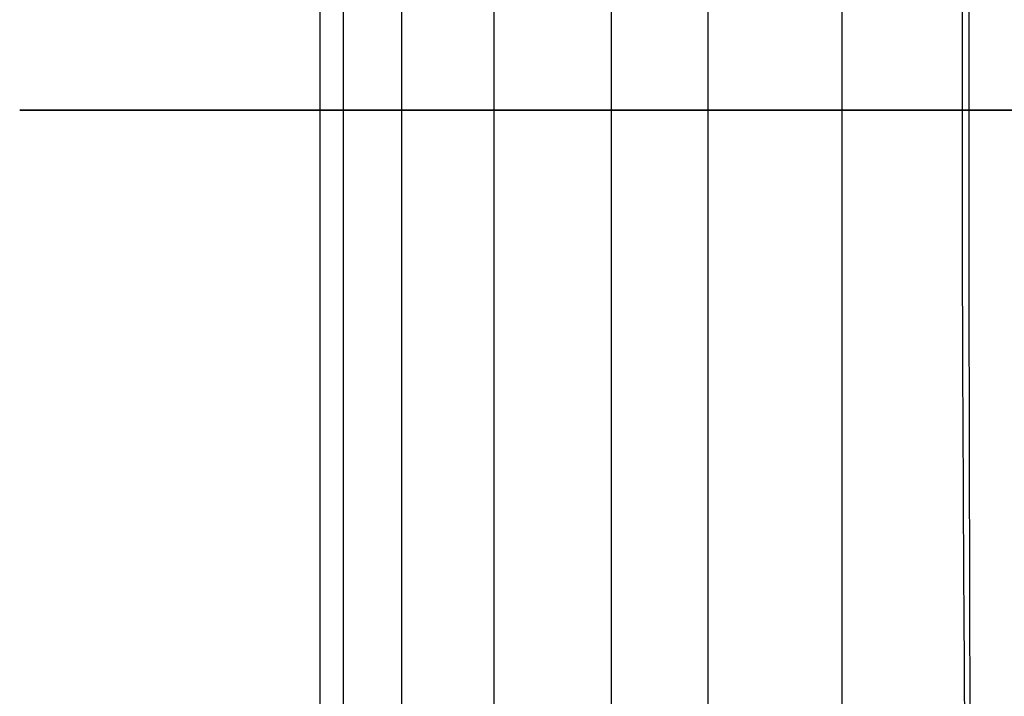
# Model space of a CAD drawing. Extents: x -250 to 224, y -324 to 124.
# Drawn here: x -250 to -165, y -50 to 8 of the extents above; entities that cross this region are included whole.
import ezdxf
from ezdxf.lldxf.tags import DXFTag

# ---------------------------------------------------------------- set-up
doc = ezdxf.new("R2010")
doc.units = 0
doc.layers.get('0').update_dxf_attribs({"linetype": 'CONTINUOUS'})
for name, color, linetype in [('DETAIL$11', 7, 'CONTINUOUS'), ('DETAIL$16', 7, 'CONTINUOUS'), ('SX$12', 7, 'CONTINUOUS'), ('SX$7', 7, 'CONTINUOUS'), ('TOP$14', 7, 'CONTINUOUS'), ('TOP$6', 7, 'CONTINUOUS')]:
    doc.layers.add(name, color=color, linetype=linetype)
tags = doc.linetypes.add('DASHED', pattern=[25.72, 12.86, -12.86]).pattern_tags.tags
tags[6:7] = [DXFTag(74, 4), DXFTag(75, 0), DXFTag(340, '0'), DXFTag(46, 0.0), DXFTag(50, 0.0), DXFTag(44, 0.0), DXFTag(45, 0.0)]
tags[4:5] = [DXFTag(74, 4), DXFTag(75, 0), DXFTag(340, '0'), DXFTag(46, 0.0), DXFTag(50, 0.0), DXFTag(44, 0.0), DXFTag(45, 0.0)]
tags = doc.linetypes.add('PHANTOM', pattern=[50.5, 18, -6.5, 6.5, -6.5, 6.5, -6.5]).pattern_tags.tags
tags[14:15] = [DXFTag(74, 4), DXFTag(75, 0), DXFTag(340, '0'), DXFTag(46, 0.0), DXFTag(50, 0.0), DXFTag(44, 0.0), DXFTag(45, 0.0)]
tags[12:13] = [DXFTag(74, 4), DXFTag(75, 0), DXFTag(340, '0'), DXFTag(46, 0.0), DXFTag(50, 0.0), DXFTag(44, 0.0), DXFTag(45, 0.0)]
tags[10:11] = [DXFTag(74, 4), DXFTag(75, 0), DXFTag(340, '0'), DXFTag(46, 0.0), DXFTag(50, 0.0), DXFTag(44, 0.0), DXFTag(45, 0.0)]
tags[8:9] = [DXFTag(74, 4), DXFTag(75, 0), DXFTag(340, '0'), DXFTag(46, 0.0), DXFTag(50, 0.0), DXFTag(44, 0.0), DXFTag(45, 0.0)]
tags[6:7] = [DXFTag(74, 4), DXFTag(75, 0), DXFTag(340, '0'), DXFTag(46, 0.0), DXFTag(50, 0.0), DXFTag(44, 0.0), DXFTag(45, 0.0)]
tags[4:5] = [DXFTag(74, 4), DXFTag(75, 0), DXFTag(340, '0'), DXFTag(46, 0.0), DXFTag(50, 0.0), DXFTag(44, 0.0), DXFTag(45, 0.0)]

# ---------------------------------------------------------------- blocks, each defined once
blk = doc.blocks.new('HATCH3')
at = {"color": 155, "linetype": 'CONTINUOUS'}
for p, q in [((-224, 0, 206.351675), (-221.851675, 0, 208.5)), ((-224, 0, 203.523248), (-219.023248, 0, 208.5)), ((-224, 0, 200.69482), (-216.19482, 0, 208.5)), ((-223.921438, 0, 197.944955), (-213.366393, 0, 208.5)), ((-222.479609, 0, 196.558358), (-210.537966, 0, 208.5)), ((-219.709539, 0, 196.5), (-207.709539, 0, 208.5)), ((-216.882104, 0, 196.499008), (-204.881112, 0, 208.5)), ((-214.466986, 0, 196.085699), (-202.052685, 0, 208.5)), ((-212.568905, 0, 195.155353), (-199.224258, 0, 208.5)), ((-211.053391, 0, 193.84244), (-198.752323, 0, 206.143508)), ((-209.898824, 0, 192.168579), (-198.483317, 0, 203.584087)), ((-209.164539, 0, 190.074437), (-198.214311, 0, 201.024666)), ((-208.863822, 0, 187.546728), (-197.945305, 0, 198.465245)), ((-208.594816, 0, 184.987306), (-197.676299, 0, 195.905823)), ((-208.32581, 0, 182.427885), (-197.407293, 0, 193.346402)), ((-208.056804, 0, 179.868464), (-197.138287, 0, 190.786981)), ((-207.787798, 0, 177.309043), (-196.869281, 0, 188.22756)), ((-207.518792, 0, 174.749622), (-196.600275, 0, 185.668139)), ((-207.249786, 0, 172.190201), (-196.331269, 0, 183.108718)), ((-206.049872, 0, 170.561687), (-196.062263, 0, 180.549297)), ((-202.551722, 0, 171.23141), (-195.793257, 0, 177.989876)), ((-198.516395, 0, 172.438311), (-195.524251, 0, 175.430454))]:
    blk.add_line(p, q, dxfattribs=at)
blk = doc.blocks.new('HATCH7')
at = {"color": 155, "linetype": 'CONTINUOUS'}
for p, q in [((-224, 0, 206.351675), (-221.851675, 0, 208.5)), ((-224, 0, 203.523248), (-219.023248, 0, 208.5)), ((-224, 0, 200.69482), (-216.19482, 0, 208.5)), ((-223.921438, 0, 197.944955), (-213.366393, 0, 208.5)), ((-222.479609, 0, 196.558358), (-210.537966, 0, 208.5)), ((-219.709539, 0, 196.5), (-207.709539, 0, 208.5)), ((-216.882104, 0, 196.499008), (-204.881112, 0, 208.5)), ((-214.466986, 0, 196.085699), (-202.052685, 0, 208.5)), ((-212.568905, 0, 195.155353), (-199.224258, 0, 208.5)), ((-211.053391, 0, 193.84244), (-198.752323, 0, 206.143508)), ((-209.898824, 0, 192.168579), (-198.483317, 0, 203.584087)), ((-209.164539, 0, 190.074437), (-198.214311, 0, 201.024666)), ((-208.863822, 0, 187.546728), (-197.945305, 0, 198.465245)), ((-208.594816, 0, 184.987306), (-197.676299, 0, 195.905823)), ((-208.32581, 0, 182.427885), (-197.407293, 0, 193.346402)), ((-208.056804, 0, 179.868464), (-197.138287, 0, 190.786981)), ((-207.787798, 0, 177.309043), (-196.869281, 0, 188.22756)), ((-207.518792, 0, 174.749622), (-196.600275, 0, 185.668139)), ((-207.249786, 0, 172.190201), (-196.331269, 0, 183.108718)), ((-206.049872, 0, 170.561687), (-196.062263, 0, 180.549297)), ((-202.551722, 0, 171.23141), (-195.793257, 0, 177.989876)), ((-198.516395, 0, 172.438311), (-195.524251, 0, 175.430454))]:
    blk.add_line(p, q, dxfattribs=at)

msp = doc.modelspace()

# ---------------------------------------------------------------- hatches: boundary and pattern name
at = {"layer": 'SX$12', "linetype": 'CONTINUOUS', "extrusion": (0, -1, 0)}
h = msp.add_hatch(dxfattribs=at)
h.set_pattern_fill('ANSI31', color=155, style=0)
edge = h.paths.add_edge_path(flags=0)
edge.add_line((112, -10.119), (112, 5.904))
edge.add_spline(control_points=[(168.321, -6.618), (149.547, -7.777), (130.777, -9.016), (112, -10.119)], knot_values=[0, 0, 0, 0, 1, 1, 1, 1], degree=3, periodic=0)
edge.add_spline(control_points=[(190.71, 14.828), (190.414, 12.009), (189.631, 9.299), (187.77, 5.504), (187.034, 4.289), (185.383, 2.033), (184.461, 0.98), (181.404, -1.949), (179.06, -3.514), (173.878, -5.783), (171.15, -6.443), (168.321, -6.618)], knot_values=[0, 0, 0, 0, 0.25, 0.25, 0.375, 0.375, 0.5, 0.5, 0.75, 0.75, 1, 1, 1, 1], degree=3, periodic=0)
edge.add_line((209.052, 189.336), (190.71, 14.828))
edge.add_arc((217.008, 188.5), 8, 136.18694, 174)
edge.add_arc((212.318, 193), 1.5, 90, 136.18694)
edge.add_line((222, 194.5), (212.318, 194.5))
edge.add_arc((222, 196.5), 2, 270, 360, ccw=False)
edge.add_line((224, 208.5), (224, 196.5))
edge.add_line((199, 208.5), (224, 208.5))
edge.add_line((179.199, 20.108), (199, 208.5))
edge.add_spline(control_points=[(168.003, 9.385), (169.418, 9.472), (170.782, 9.803), (173.373, 10.937), (174.545, 11.719), (177.603, 14.648), (178.903, 17.289), (179.199, 20.108)], knot_values=[0, 0, 0, 0, 0.25, 0.25, 0.5, 0.5, 1, 1, 1, 1], degree=3, periodic=0)
edge.add_spline(control_points=[(112, 5.904), (130.671, 7.003), (149.335, 8.235), (168.003, 9.385)], knot_values=[0, 0, 0, 0, 1, 1, 1, 1], degree=3, periodic=0)
edge = h.paths.add_edge_path(flags=0)
edge.add_line((-224, 198.5), (-224, 208.5))
edge.add_arc((-222, 198.5), 2, 180, 270, ccw=False)
edge.add_line((-217.008, 196.5), (-222, 196.5))
edge.add_arc((-217.008, 188.5), 8, 6, 90)
edge.add_line((-190.685, 14.591), (-209.052, 189.336))
edge.add_spline(control_points=[(-168.808, -6.818), (-171.593, -6.586), (-174.249, -5.89), (-179.31, -3.58), (-181.602, -2.01), (-185.586, 1.885), (-187.205, 4.133), (-189.635, 9.156), (-190.393, 11.812), (-190.685, 14.591)], knot_values=[0, 0, 0, 0, 0.25, 0.25, 0.5, 0.5, 0.75, 0.75, 1, 1, 1, 1], degree=3, periodic=0)
edge.add_spline(control_points=[(-76.821, -14.475), (-107.483, -11.925), (-138.146, -9.371), (-168.808, -6.818)], knot_values=[0, 0, 0, 0, 1, 1, 1, 1], degree=3, periodic=0)
edge.add_spline(control_points=[(-70, -18), (-70.853, -16.987), (-71.89, -16.161), (-74.224, -14.955), (-75.501, -14.585), (-76.821, -14.475)], knot_values=[0, 0, 0, 0, 0.5, 0.5, 1, 1, 1, 1], degree=3, periodic=0)
edge.add_line((-49, -18), (-70, -18))
edge.add_arc((-49, -15), 3, -90, 0, ccw=False)
edge.add_line((-46, -6.171), (-46, -15))
edge.add_arc((-47.5, -6.171), 1.5, 0, 75.96376, ccw=False)
edge.add_line((-56.864, -2.284), (-47.136, -4.716))
edge.add_arc((-56.5, -0.829), 1.5, 190.6263, 255.96376)
edge.add_spline(control_points=[(-59.324, 0.113), (-59.18, 0.101), (-59.036, 0.067), (-58.745, -0.047), (-58.597, -0.136), (-58.343, -0.355), (-58.233, -0.488), (-58.065, -0.778), (-58.005, -0.94), (-57.974, -1.105)], knot_values=[0, 0, 0, 0, 0.222339, 0.222339, 0.481559, 0.481559, 0.740779, 0.740779, 1, 1, 1, 1], degree=3, periodic=0)
edge.add_spline(control_points=[(-168.237, 9.176), (-131.933, 6.153), (-95.628, 3.138), (-59.324, 0.113)], knot_values=[0, 0, 0, 0, 1, 1, 1, 1], degree=3, periodic=0)
edge.add_spline(control_points=[(-179.175, 19.88), (-179.029, 18.491), (-178.65, 17.163), (-177.435, 14.651), (-176.626, 13.528), (-174.633, 11.58), (-173.488, 10.795), (-170.957, 9.64), (-169.629, 9.292), (-168.237, 9.176)], knot_values=[0, 0, 0, 0, 0.25, 0.25, 0.5, 0.5, 0.75, 0.75, 1, 1, 1, 1], degree=3, periodic=0)
edge.add_line((-199, 208.5), (-179.175, 19.88))
edge.add_line((-224, 208.5), (-199, 208.5))
edge = h.paths.add_edge_path(flags=0)
edge.add_line((46, -15), (46, -6.171))
edge.add_arc((49, -15), 3, 180, 270, ccw=False)
edge.add_line((70, -18), (49, -18))
edge.add_spline(control_points=[(76.821, -14.475), (75.501, -14.585), (74.228, -14.953), (71.893, -16.159), (70.853, -16.987), (70, -18)], knot_values=[0, 0, 0, 0, 0.5, 0.5, 1, 1, 1, 1], degree=3, periodic=0)
edge.add_spline(control_points=[(112, -11.546), (100.273, -12.52), (88.547, -13.5), (76.821, -14.475)], knot_values=[0, 0, 0, 0, 1, 1, 1, 1], degree=3, periodic=0)
edge.add_line((112, 4.499), (112, -11.546))
edge.add_spline(control_points=[(59.324, 0.113), (76.883, 1.576), (94.441, 3.038), (112, 4.499)], knot_values=[0, 0, 0, 0, 1, 1, 1, 1], degree=3, periodic=0)
edge.add_spline(control_points=[(57.974, -1.105), (58.001, -0.963), (58.049, -0.824), (58.192, -0.546), (58.296, -0.408), (58.539, -0.177), (58.683, -0.081), (58.989, 0.056), (59.157, 0.099), (59.324, 0.113)], knot_values=[0, 0, 0, 0, 0.22234, 0.22234, 0.48156, 0.48156, 0.74078, 0.74078, 1, 1, 1, 1], degree=3, periodic=0)
edge.add_arc((56.5, -0.829), 1.5, 284.03624, 349.3737)
edge.add_line((47.136, -4.716), (56.864, -2.284))
edge.add_arc((47.5, -6.171), 1.5, 104.03624, 180, ccw=False)
at = {"layer": 'SX$7', "linetype": 'CONTINUOUS', "extrusion": (0, -1, 0)}
h = msp.add_hatch(dxfattribs=at)
h.set_pattern_fill('ANSI31', color=155, style=0)
edge = h.paths.add_edge_path(flags=0)
edge.add_line((-224, 198.5), (-224, 208.5))
edge.add_arc((-222, 198.5), 2, 180, 270, ccw=False)
edge.add_line((-217.008, 196.5), (-222, 196.5))
edge.add_arc((-217.008, 188.5), 8, 6, 90)
edge.add_line((-190.685, 14.591), (-209.052, 189.336))
edge.add_spline(control_points=[(-168.808, -6.818), (-171.593, -6.586), (-174.249, -5.89), (-179.31, -3.58), (-181.602, -2.01), (-185.586, 1.885), (-187.205, 4.133), (-189.635, 9.156), (-190.393, 11.812), (-190.685, 14.591)], knot_values=[0, 0, 0, 0, 0.25, 0.25, 0.5, 0.5, 0.75, 0.75, 1, 1, 1, 1], degree=3, periodic=0)
edge.add_spline(control_points=[(-76.821, -14.475), (-107.483, -11.925), (-138.146, -9.371), (-168.808, -6.818)], knot_values=[0, 0, 0, 0, 1, 1, 1, 1], degree=3, periodic=0)
edge.add_spline(control_points=[(-70, -18), (-70.853, -16.987), (-71.89, -16.161), (-74.224, -14.955), (-75.501, -14.585), (-76.821, -14.475)], knot_values=[0, 0, 0, 0, 0.5, 0.5, 1, 1, 1, 1], degree=3, periodic=0)
edge.add_line((-49, -18), (-70, -18))
edge.add_arc((-49, -15), 3, -90, 0, ccw=False)
edge.add_line((-46, -6.171), (-46, -15))
edge.add_arc((-47.5, -6.171), 1.5, 0, 75.96376, ccw=False)
edge.add_line((-56.864, -2.284), (-47.136, -4.716))
edge.add_arc((-56.5, -0.829), 1.5, 190.6263, 255.96376)
edge.add_spline(control_points=[(-59.324, 0.113), (-59.18, 0.101), (-59.036, 0.067), (-58.745, -0.047), (-58.597, -0.136), (-58.343, -0.355), (-58.233, -0.488), (-58.065, -0.778), (-58.005, -0.94), (-57.974, -1.105)], knot_values=[0, 0, 0, 0, 0.222339, 0.222339, 0.481559, 0.481559, 0.740779, 0.740779, 1, 1, 1, 1], degree=3, periodic=0)
edge.add_spline(control_points=[(-168.237, 9.176), (-131.933, 6.153), (-95.628, 3.138), (-59.324, 0.113)], knot_values=[0, 0, 0, 0, 1, 1, 1, 1], degree=3, periodic=0)
edge.add_spline(control_points=[(-179.175, 19.88), (-179.029, 18.491), (-178.65, 17.163), (-177.435, 14.651), (-176.626, 13.528), (-174.633, 11.58), (-173.488, 10.795), (-170.957, 9.64), (-169.629, 9.292), (-168.237, 9.176)], knot_values=[0, 0, 0, 0, 0.25, 0.25, 0.5, 0.5, 0.75, 0.75, 1, 1, 1, 1], degree=3, periodic=0)
edge.add_line((-199, 208.5), (-179.175, 19.88))
edge.add_line((-224, 208.5), (-199, 208.5))
edge = h.paths.add_edge_path(flags=0)
edge.add_line((46, -15), (46, -6.171))
edge.add_arc((49, -15), 3, 180, 270, ccw=False)
edge.add_line((70, -18), (49, -18))
edge.add_spline(control_points=[(76.821, -14.475), (75.501, -14.585), (74.228, -14.953), (71.893, -16.159), (70.853, -16.987), (70, -18)], knot_values=[0, 0, 0, 0, 0.5, 0.5, 1, 1, 1, 1], degree=3, periodic=0)
edge.add_spline(control_points=[(168.808, -6.818), (138.146, -9.371), (107.483, -11.925), (76.821, -14.475)], knot_values=[0, 0, 0, 0, 1, 1, 1, 1], degree=3, periodic=0)
edge.add_spline(control_points=[(190.685, 14.591), (190.393, 11.812), (189.64, 9.171), (187.221, 4.161), (185.602, 1.904), (181.621, -1.995), (179.339, -3.564), (174.265, -5.886), (171.593, -6.586), (168.808, -6.818)], knot_values=[0, 0, 0, 0, 0.25, 0.25, 0.5, 0.5, 0.75, 0.75, 1, 1, 1, 1], degree=3, periodic=0)
edge.add_line((209.052, 189.336), (190.685, 14.591))
edge.add_arc((217.008, 188.5), 8, 90, 174)
edge.add_line((222, 196.5), (217.008, 196.5))
edge.add_arc((222, 198.5), 2, 270, 360, ccw=False)
edge.add_line((224, 208.5), (224, 198.5))
edge.add_line((199, 208.5), (224, 208.5))
edge.add_line((179.175, 19.88), (199, 208.5))
edge.add_spline(control_points=[(168.237, 9.176), (169.629, 9.292), (170.965, 9.642), (173.502, 10.803), (174.643, 11.587), (176.634, 13.537), (177.443, 14.666), (178.652, 17.171), (179.029, 18.491), (179.175, 19.88)], knot_values=[0, 0, 0, 0, 0.25, 0.25, 0.5, 0.5, 0.75, 0.75, 1, 1, 1, 1], degree=3, periodic=0)
edge.add_spline(control_points=[(59.324, 0.113), (95.628, 3.138), (131.933, 6.153), (168.237, 9.176)], knot_values=[0, 0, 0, 0, 1, 1, 1, 1], degree=3, periodic=0)
edge.add_spline(control_points=[(57.974, -1.105), (58.001, -0.963), (58.049, -0.824), (58.192, -0.546), (58.296, -0.408), (58.539, -0.177), (58.683, -0.081), (58.989, 0.056), (59.157, 0.099), (59.324, 0.113)], knot_values=[0, 0, 0, 0, 0.22234, 0.22234, 0.48156, 0.48156, 0.74078, 0.74078, 1, 1, 1, 1], degree=3, periodic=0)
edge.add_arc((56.5, -0.829), 1.5, 284.03624, 349.3737)
edge.add_line((47.136, -4.716), (56.864, -2.284))
edge.add_arc((47.5, -6.171), 1.5, 104.03624, 180, ccw=False)

# ---------------------------------------------------------------- linework, layer by layer
at = {"layer": 'DETAIL$11', "color": 155, "linetype": 'CONTINUOUS'}
for p, q in [((-224, 0, 198.5), (-224, 0, 208.5)), ((-199, 0, 208.5), (-224, 0, 208.5)), ((-217.008, 0, 196.5), (-222, 0, 196.5)), ((-207.065, 0, 170.43), (-209.052, 0, 189.336)), ((-195.347, 0, 173.742), (-199, 0, 208.5)), ((-199, 0, 208.5), (-187.066, 0, 208.5)), ((-173.172, 0, 208.5), (-187.066, 0, 208.5)), ((-184.235, 0, 181.563), (-187.066, 0, 208.5))]:
    msp.add_line(p, q, dxfattribs=at)
at = {"layer": 'DETAIL$11', "color": 155, "linetype": 'DASHED'}
for p, q in [((-187, 0, 198.5), (-224, 0, 198.5)), ((-185.183, 0, 196.5), (-217.008, 0, 196.5)), ((-187, 0, 198.5), (-187, 0, 208.5)), ((-174.5, 0, 198.5), (-187, 0, 198.5)), ((-187, 0, 196.5), (-187, 0, 198.5)), ((-185.183, 0, 196.5), (-185.183, 0, 189.336)), ((-175.099, 0, 196.5), (-185.183, 0, 196.5)), ((-185.183, 0, 189.336), (-178.307, 0, 189.336)), ((-184.354, 0, 181.443), (-185.183, 0, 189.336))]:
    msp.add_line(p, q, dxfattribs=at)
at = {"layer": 'DETAIL$11', "color": 35, "linetype": 'CONTINUOUS', "extrusion": (0, -1, 0)}
msp.add_circle((-211.5, 208.5), 38.328, dxfattribs=at)
at = {"layer": 'DETAIL$11', "color": 155, "linetype": 'CONTINUOUS', "extrusion": (0, -1, 0)}
for centre, radius, start, end in [((-222, 198.5), 2, 180, 270), ((-217.008, 188.5), 8, 6, 90)]:
    msp.add_arc(centre, radius, start, end, dxfattribs=at)
at = {"layer": 'DETAIL$11', "color": 155, "linetype": 'DASHED', "extrusion": (0, -1, 0)}
msp.add_ellipse((-184.832, 0, 188.5), major_axis=(-24.22, 0, 0.84), ratio=0.033986, start_param=4.728084, end_param=6.287954, dxfattribs=at)
at = {"layer": 'DETAIL$16', "color": 155, "linetype": 'CONTINUOUS'}
for p, q in [((-224, 0, 198.5), (-224, 0, 208.5)), ((-199, 0, 208.5), (-224, 0, 208.5)), ((-217.008, 0, 196.5), (-222, 0, 196.5)), ((-207.065, 0, 170.43), (-209.052, 0, 189.336)), ((-195.347, 0, 173.742), (-199, 0, 208.5)), ((-199, 0, 208.5), (-187.066, 0, 208.5)), ((-173.172, 0, 208.5), (-187.066, 0, 208.5)), ((-184.235, 0, 181.563), (-187.066, 0, 208.5))]:
    msp.add_line(p, q, dxfattribs=at)
at = {"layer": 'DETAIL$16', "color": 155, "linetype": 'DASHED'}
for p, q in [((-187, 0, 198.5), (-224, 0, 198.5)), ((-185.183, 0, 196.5), (-217.008, 0, 196.5)), ((-187, 0, 198.5), (-187, 0, 208.5)), ((-174.5, 0, 198.5), (-187, 0, 198.5)), ((-187, 0, 196.5), (-187, 0, 198.5)), ((-185.183, 0, 196.5), (-185.183, 0, 189.336)), ((-175.099, 0, 196.5), (-185.183, 0, 196.5)), ((-185.183, 0, 189.336), (-178.307, 0, 189.336)), ((-184.354, 0, 181.443), (-185.183, 0, 189.336))]:
    msp.add_line(p, q, dxfattribs=at)
at = {"layer": 'DETAIL$16', "color": 35, "linetype": 'PHANTOM', "extrusion": (0, -1, 0)}
msp.add_circle((-211.5, 208.5), 38.328, dxfattribs=at)
at = {"layer": 'DETAIL$16', "color": 155, "linetype": 'CONTINUOUS', "extrusion": (0, -1, 0)}
for centre, radius, start, end in [((-222, 198.5), 2, 180, 270), ((-217.008, 188.5), 8, 6, 90)]:
    msp.add_arc(centre, radius, start, end, dxfattribs=at)
at = {"layer": 'DETAIL$16', "color": 155, "linetype": 'DASHED', "extrusion": (0, -1, 0)}
msp.add_ellipse((-184.832, 0, 188.5), major_axis=(-24.22, 0, 0.84), ratio=0.033986, start_param=4.728084, end_param=6.287954, dxfattribs=at)
at = {"layer": 'SX$12', "color": 155, "linetype": 'CONTINUOUS'}
for p, q in [((-199, 0, 208.5), (-224, 0, 208.5)), ((-224, 0, 198.5), (-224, 0, 208.5)), ((-217.008, 0, 196.5), (-222, 0, 196.5)), ((-190.685, 0, 14.591), (-209.052, 0, 189.336)), ((-179.175, 0, 19.88), (-199, 0, 208.5)), ((-199, 0, 208.5), (-187.066, 0, 208.5)), ((187.066, 0, 208.5), (-187.066, 0, 208.5)), ((-167.275, 0, 20.206), (-187.066, 0, 208.5))]:
    msp.add_line(p, q, dxfattribs=at)
at = {"layer": 'SX$12', "color": 155, "linetype": 'DASHED'}
for p, q in [((-187, 0, 198.5), (-224, 0, 198.5)), ((-185.183, 0, 196.5), (-217.008, 0, 196.5)), ((-187, 0, 198.5), (-187, 0, 208.5)), ((-63.14, 0, 198.5), (-187, 0, 198.5)), ((-187, 0, 196.5), (-187, 0, 198.5)), ((-185.183, 0, 196.5), (-185.183, 0, 189.336)), ((-63.14, 0, 196.5), (-185.183, 0, 196.5)), ((-185.183, 0, 189.336), (-56.983, 0, 189.336)), ((-166.852, 0, 14.927), (-185.183, 0, 189.336))]:
    msp.add_line(p, q, dxfattribs=at)
at = {"layer": 'SX$12', "color": 172, "linetype": 'CONTINUOUS'}
for p, q in [((-224, 0, 198.5), (-224, 0, 208.5)), ((-224, 0, 208.5), (-199, 0, 208.5)), ((-217.008, 0, 196.5), (-222, 0, 196.5)), ((-190.685, 0, 14.591), (-209.052, 0, 189.336)), ((-199, 0, 208.5), (-179.175, 0, 19.88))]:
    msp.add_line(p, q, dxfattribs=at)
at = {"layer": 'SX$12', "color": 155, "linetype": 'CONTINUOUS', "extrusion": (0, -1, 0)}
for centre, radius, start, end in [((-222, 198.5), 2, 180, 270), ((-217.008, 188.5), 8, 6, 90)]:
    msp.add_arc(centre, radius, start, end, dxfattribs=at)
at = {"layer": 'SX$12', "color": 172, "linetype": 'CONTINUOUS', "extrusion": (0, 1, 0)}
msp.add_arc((222, 198.5), 2, 270, 0, dxfattribs=at)
at = {"layer": 'SX$12', "color": 172, "linetype": 'CONTINUOUS', "extrusion": (0, -1, 0)}
msp.add_arc((-217.008, 188.5), 8, 6, 90, dxfattribs=at)
at = {"layer": 'SX$12', "color": 155, "linetype": 'DASHED', "extrusion": (0, -1, 0)}
for centre, major_axis, ratio, start_param, end_param in [((-184.832, 0, 188.5), (-24.22, 0, 0.84), 0.033986, 4.728084, 6.287954), ((-166.852, 0, 17.436), (23.869, 0, 2.509), 0.999676, 3.141593, 4.575607), ((-166.852, 0, 17.436), (-23.869, 0, -2.509), 0.103962, 0, 1.55987), ((-166.852, 0, 17.436), (-0.772, 0, -23.988), 0.003383, 0.025233, 1.466131)]:
    msp.add_ellipse(centre, major_axis=major_axis, ratio=ratio, start_param=start_param, end_param=end_param, dxfattribs=at)
at = {"layer": 'SX$12', "color": 155, "linetype": 'CONTINUOUS', "extrusion": (0, -1, 0)}
for major_axis, ratio, start_param, end_param in [((11.934, 0, 1.254), 0.999668, 3.141593, 4.575506), ((-11.934, 0, -1.254), 0.103962, 0, 1.55987), ((-0.387, 0, -11.994), 0.003394, 0.025531, 1.466131)]:
    msp.add_ellipse((-167.275, 0, 21.46), major_axis=major_axis, ratio=ratio, start_param=start_param, end_param=end_param, dxfattribs=at)
at = {"layer": 'SX$12', "color": 155, "linetype": 'CONTINUOUS', "extrusion": (0, 1, 0)}
for points, knots in [([(-190.685, 0, 14.591), (-190.393, 0, 11.812), (-189.635, 0, 9.156), (-187.205, 0, 4.133), (-185.586, 0, 1.885), (-181.602, 0, -2.01), (-179.31, 0, -3.58), (-174.249, 0, -5.89), (-171.593, 0, -6.586), (-168.808, 0, -6.818)], [0, 0, 0, 0, 0.25, 0.25, 0.5, 0.5, 0.75, 0.75, 1, 1, 1, 1]), ([(-179.175, 0, 19.88), (-179.029, 0, 18.491), (-178.65, 0, 17.163), (-177.435, 0, 14.651), (-176.626, 0, 13.528), (-174.633, 0, 11.58), (-173.488, 0, 10.795), (-170.957, 0, 9.64), (-169.629, 0, 9.292), (-168.237, 0, 9.176)], [0, 0, 0, 0, 0.25, 0.25, 0.5, 0.5, 0.75, 0.75, 1, 1, 1, 1]), ([(-167.662, 0, 9.47), (-164.169, 0, 9.361), (-160.676, 0, 9.308), (-153.689, 0, 9.207), (-150.195, 0, 9.163), (-139.713, 0, 9.034), (-132.724, 0, 8.952), (-111.758, 0, 8.707), (-97.781, 0, 8.545), (-76.819, 0, 8.241), (-69.833, 0, 8.128), (-55.864, 0, 7.869), (-48.883, 0, 7.724), (-34.924, 0, 7.448), (-27.946, 0, 7.322), (-17.474, 0, 7.205), (-13.982, 0, 7.178), (-8.741, 0, 7.136), (-6.993, 0, 7.122), (-3.497, 0, 7.087), (-1.749, 0, 7.067), (0, 0, 7.066)], [0, 0, 0, 0, 0.0625, 0.0625, 0.125, 0.125, 0.25, 0.25, 0.5, 0.5, 0.625, 0.625, 0.75, 0.75, 0.875, 0.875, 0.9375, 0.9375, 0.96875, 0.96875, 1, 1, 1, 1])]:
    msp.add_open_spline(points, degree=3, knots=knots, dxfattribs=at)
at = {"layer": 'SX$12', "color": 172, "linetype": 'CONTINUOUS', "extrusion": (0, 1, 0)}
for points in [[(-168.808, 0, -6.818), (-171.593, 0, -6.586), (-174.249, 0, -5.89), (-179.31, 0, -3.58), (-181.602, 0, -2.01), (-185.586, 0, 1.885), (-187.205, 0, 4.133), (-189.635, 0, 9.156), (-190.393, 0, 11.812), (-190.685, 0, 14.591)], [(-179.175, 0, 19.88), (-179.029, 0, 18.491), (-178.65, 0, 17.163), (-177.435, 0, 14.651), (-176.626, 0, 13.528), (-174.633, 0, 11.58), (-173.488, 0, 10.795), (-170.957, 0, 9.64), (-169.629, 0, 9.292), (-168.237, 0, 9.176)]]:
    msp.add_open_spline(points, degree=3, knots=[0, 0, 0, 0, 0.25, 0.25, 0.5, 0.5, 0.75, 0.75, 1, 1, 1, 1], dxfattribs=at)
at = {"layer": 'SX$12', "color": 155, "linetype": 'DASHED', "extrusion": (0, 1, 0)}
for points, knots in [([(-168.809, 0, -6.817), (-168.808, 0, -6.816), (-168.807, 0, -6.815), (-168.802, 0, -6.803), (-168.765, 0, -6.787), (-168.654, 0, -6.756), (-168.584, 0, -6.737), (-168.39, 0, -6.7), (-168.309, 0, -6.687), (-168.049, 0, -6.647), (-167.847, 0, -6.625), (-167.622, 0, -6.544)], [0, 0, 0, 0, 0.05146, 0.05146, 0.36764, 0.36764, 0.68382, 0.68382, 0.84191, 0.84191, 1, 1, 1, 1]), ([(-167.622, 0, -6.544), (-164.132, 0, -6.65), (-160.643, 0, -6.702), (-153.658, 0, -6.8), (-150.164, 0, -6.841), (-139.68, 0, -6.962), (-132.69, 0, -7.037), (-111.719, 0, -7.257), (-97.738, 0, -7.399), (-76.777, 0, -7.635), (-69.791, 0, -7.719), (-55.826, 0, -7.879), (-48.848, 0, -7.954), (-34.9, 0, -8.007), (-27.931, 0, -7.974), (-17.47, 0, -7.881), (-13.982, 0, -7.846), (-8.743, 0, -7.839), (-6.996, 0, -7.844), (-3.498, 0, -7.877), (-1.748, 0, -7.901), (0, 0, -7.902)], [0, 0, 0, 0, 0.0625, 0.0625, 0.125, 0.125, 0.25, 0.25, 0.5, 0.5, 0.625, 0.625, 0.75, 0.75, 0.875, 0.875, 0.9375, 0.9375, 0.96875, 0.96875, 1, 1, 1, 1])]:
    msp.add_open_spline(points, degree=3, knots=knots, dxfattribs=at)
at = {"layer": 'SX$12', "color": 155, "linetype": 'CONTINUOUS', "extrusion": (0, 1, 0)}
msp.add_open_spline([(-76.821, 0, -14.475), (-107.483, 0, -11.925), (-138.146, 0, -9.371), (-168.808, 0, -6.818)], degree=3, dxfattribs=at)
at = {"layer": 'SX$12', "color": 172, "linetype": 'CONTINUOUS', "extrusion": (0, 1, 0)}
msp.add_open_spline([(-76.821, 0, -14.475), (-107.483, 0, -11.925), (-138.146, 0, -9.371), (-168.808, 0, -6.818)], degree=3, dxfattribs=at)
at = {"layer": 'SX$12', "color": 155, "linetype": 'CONTINUOUS', "extrusion": (0, -1, 0)}
msp.add_open_spline([(-59.324, 0, 0.113), (-95.628, 0, 3.138), (-131.933, 0, 6.153), (-168.237, 0, 9.176)], degree=3, dxfattribs=at)
for points, knots in [([(-168.237, 0, 9.177), (-168.237, 0, 9.177), (-168.236, 0, 9.178), (-168.234, 0, 9.191), (-168.216, 0, 9.208), (-168.163, 0, 9.242), (-168.13, 0, 9.263), (-168.039, 0, 9.303), (-168.001, 0, 9.317), (-167.875, 0, 9.361), (-167.772, 0, 9.385), (-167.662, 0, 9.47)], [0, 0, 0, 0, 0.061041, 0.061041, 0.374028, 0.374028, 0.687014, 0.687014, 0.843507, 0.843507, 1, 1, 1, 1]), ([(0, 0, 16.56), (-13.948, 0, 16.56), (-27.877, 0, 17.243), (-55.745, 0, 18.285), (-69.683, 0, 18.644), (-97.565, 0, 19.166), (-111.507, 0, 19.358), (-132.421, 0, 19.641), (-139.392, 0, 19.734), (-149.849, 0, 19.878), (-153.334, 0, 19.926), (-160.305, 0, 20.036), (-163.791, 0, 20.093), (-167.275, 0, 20.206)], [0, 0, 0, 0, 0.25, 0.25, 0.5, 0.5, 0.75, 0.75, 0.875, 0.875, 0.9375, 0.9375, 1, 1, 1, 1])]:
    msp.add_open_spline(points, degree=3, knots=knots, dxfattribs=at)
at = {"layer": 'SX$12', "color": 172, "linetype": 'CONTINUOUS', "extrusion": (0, -1, 0)}
msp.add_open_spline([(-168.237, 0, 9.176), (-131.933, 0, 6.153), (-95.628, 0, 3.138), (-59.324, 0, 0.113)], degree=3, dxfattribs=at)
at = {"layer": 'SX$12', "color": 155, "linetype": 'DASHED', "extrusion": (0, -1, 0)}
msp.add_open_spline([(0, 0, 11.085), (-13.887, 0, 11.085), (-27.813, 0, 11.814), (-55.647, 0, 12.922), (-69.554, 0, 13.298), (-97.358, 0, 13.846), (-111.256, 0, 14.046), (-132.103, 0, 14.342), (-139.052, 0, 14.439), (-149.475, 0, 14.589), (-152.95, 0, 14.64), (-159.899, 0, 14.755), (-163.374, 0, 14.815), (-166.852, 0, 14.927)], degree=3, knots=[0, 0, 0, 0, 0.25, 0.25, 0.5, 0.5, 0.75, 0.75, 0.875, 0.875, 0.9375, 0.9375, 1, 1, 1, 1], dxfattribs=at)
at = {"layer": 'SX$7', "color": 155, "linetype": 'CONTINUOUS'}
for p, q in [((-199, 0, 208.5), (-224, 0, 208.5)), ((-224, 0, 198.5), (-224, 0, 208.5)), ((-217.008, 0, 196.5), (-222, 0, 196.5)), ((-190.685, 0, 14.591), (-209.052, 0, 189.336)), ((-179.175, 0, 19.88), (-199, 0, 208.5)), ((-199, 0, 208.5), (-187.066, 0, 208.5)), ((187.066, 0, 208.5), (-187.066, 0, 208.5)), ((-167.275, 0, 20.206), (-187.066, 0, 208.5))]:
    msp.add_line(p, q, dxfattribs=at)
at = {"layer": 'SX$7', "color": 155, "linetype": 'DASHED'}
for p, q in [((-187, 0, 198.5), (-224, 0, 198.5)), ((-185.183, 0, 196.5), (-217.008, 0, 196.5)), ((-187, 0, 198.5), (-187, 0, 208.5)), ((-63.14, 0, 198.5), (-187, 0, 198.5)), ((-187, 0, 196.5), (-187, 0, 198.5)), ((-185.183, 0, 196.5), (-185.183, 0, 189.336)), ((-63.14, 0, 196.5), (-185.183, 0, 196.5)), ((-185.183, 0, 189.336), (-56.983, 0, 189.336)), ((-166.852, 0, 14.927), (-185.183, 0, 189.336))]:
    msp.add_line(p, q, dxfattribs=at)
at = {"layer": 'SX$7', "color": 172, "linetype": 'CONTINUOUS'}
for p, q in [((-224, 0, 198.5), (-224, 0, 208.5)), ((-224, 0, 208.5), (-199, 0, 208.5)), ((-217.008, 0, 196.5), (-222, 0, 196.5)), ((-190.685, 0, 14.591), (-209.052, 0, 189.336)), ((-199, 0, 208.5), (-179.175, 0, 19.88))]:
    msp.add_line(p, q, dxfattribs=at)
at = {"layer": 'SX$7', "color": 155, "linetype": 'CONTINUOUS', "extrusion": (0, -1, 0)}
for centre, radius, start, end in [((-222, 198.5), 2, 180, 270), ((-217.008, 188.5), 8, 6, 90)]:
    msp.add_arc(centre, radius, start, end, dxfattribs=at)
at = {"layer": 'SX$7', "color": 172, "linetype": 'CONTINUOUS', "extrusion": (0, 1, 0)}
msp.add_arc((222, 198.5), 2, 270, 0, dxfattribs=at)
at = {"layer": 'SX$7', "color": 172, "linetype": 'CONTINUOUS', "extrusion": (0, -1, 0)}
msp.add_arc((-217.008, 188.5), 8, 6, 90, dxfattribs=at)
at = {"layer": 'SX$7', "color": 155, "linetype": 'DASHED', "extrusion": (0, -1, 0)}
for centre, major_axis, ratio, start_param, end_param in [((-184.832, 0, 188.5), (-24.22, 0, 0.84), 0.033986, 4.728084, 6.287954), ((-166.852, 0, 17.436), (23.869, 0, 2.509), 0.999676, 3.141593, 4.575607), ((-166.852, 0, 17.436), (-23.869, 0, -2.509), 0.103962, 0, 1.55987), ((-166.852, 0, 17.436), (-0.772, 0, -23.988), 0.003383, 0.025233, 1.466131)]:
    msp.add_ellipse(centre, major_axis=major_axis, ratio=ratio, start_param=start_param, end_param=end_param, dxfattribs=at)
at = {"layer": 'SX$7', "color": 155, "linetype": 'CONTINUOUS', "extrusion": (0, -1, 0)}
for major_axis, ratio, start_param, end_param in [((11.934, 0, 1.254), 0.999668, 3.141593, 4.575506), ((-11.934, 0, -1.254), 0.103962, 0, 1.55987), ((-0.387, 0, -11.994), 0.003394, 0.025531, 1.466131)]:
    msp.add_ellipse((-167.275, 0, 21.46), major_axis=major_axis, ratio=ratio, start_param=start_param, end_param=end_param, dxfattribs=at)
at = {"layer": 'SX$7', "color": 155, "linetype": 'CONTINUOUS', "extrusion": (0, 1, 0)}
for points, knots in [([(-190.685, 0, 14.591), (-190.393, 0, 11.812), (-189.635, 0, 9.156), (-187.205, 0, 4.133), (-185.586, 0, 1.885), (-181.602, 0, -2.01), (-179.31, 0, -3.58), (-174.249, 0, -5.89), (-171.593, 0, -6.586), (-168.808, 0, -6.818)], [0, 0, 0, 0, 0.25, 0.25, 0.5, 0.5, 0.75, 0.75, 1, 1, 1, 1]), ([(-179.175, 0, 19.88), (-179.029, 0, 18.491), (-178.65, 0, 17.163), (-177.435, 0, 14.651), (-176.626, 0, 13.528), (-174.633, 0, 11.58), (-173.488, 0, 10.795), (-170.957, 0, 9.64), (-169.629, 0, 9.292), (-168.237, 0, 9.176)], [0, 0, 0, 0, 0.25, 0.25, 0.5, 0.5, 0.75, 0.75, 1, 1, 1, 1]), ([(-167.662, 0, 9.47), (-164.169, 0, 9.361), (-160.676, 0, 9.308), (-153.689, 0, 9.207), (-150.195, 0, 9.163), (-139.713, 0, 9.034), (-132.724, 0, 8.952), (-111.758, 0, 8.707), (-97.781, 0, 8.545), (-76.819, 0, 8.241), (-69.833, 0, 8.128), (-55.864, 0, 7.869), (-48.883, 0, 7.724), (-34.924, 0, 7.448), (-27.946, 0, 7.322), (-17.474, 0, 7.205), (-13.982, 0, 7.178), (-8.741, 0, 7.136), (-6.993, 0, 7.122), (-3.497, 0, 7.087), (-1.749, 0, 7.067), (0, 0, 7.066)], [0, 0, 0, 0, 0.0625, 0.0625, 0.125, 0.125, 0.25, 0.25, 0.5, 0.5, 0.625, 0.625, 0.75, 0.75, 0.875, 0.875, 0.9375, 0.9375, 0.96875, 0.96875, 1, 1, 1, 1])]:
    msp.add_open_spline(points, degree=3, knots=knots, dxfattribs=at)
at = {"layer": 'SX$7', "color": 172, "linetype": 'CONTINUOUS', "extrusion": (0, 1, 0)}
for points in [[(-168.808, 0, -6.818), (-171.593, 0, -6.586), (-174.249, 0, -5.89), (-179.31, 0, -3.58), (-181.602, 0, -2.01), (-185.586, 0, 1.885), (-187.205, 0, 4.133), (-189.635, 0, 9.156), (-190.393, 0, 11.812), (-190.685, 0, 14.591)], [(-179.175, 0, 19.88), (-179.029, 0, 18.491), (-178.65, 0, 17.163), (-177.435, 0, 14.651), (-176.626, 0, 13.528), (-174.633, 0, 11.58), (-173.488, 0, 10.795), (-170.957, 0, 9.64), (-169.629, 0, 9.292), (-168.237, 0, 9.176)]]:
    msp.add_open_spline(points, degree=3, knots=[0, 0, 0, 0, 0.25, 0.25, 0.5, 0.5, 0.75, 0.75, 1, 1, 1, 1], dxfattribs=at)
at = {"layer": 'SX$7', "color": 155, "linetype": 'DASHED', "extrusion": (0, 1, 0)}
for points, knots in [([(-168.809, 0, -6.817), (-168.808, 0, -6.816), (-168.807, 0, -6.815), (-168.802, 0, -6.803), (-168.765, 0, -6.787), (-168.654, 0, -6.756), (-168.584, 0, -6.737), (-168.39, 0, -6.7), (-168.309, 0, -6.687), (-168.049, 0, -6.647), (-167.847, 0, -6.625), (-167.622, 0, -6.544)], [0, 0, 0, 0, 0.05146, 0.05146, 0.36764, 0.36764, 0.68382, 0.68382, 0.84191, 0.84191, 1, 1, 1, 1]), ([(-167.622, 0, -6.544), (-164.132, 0, -6.65), (-160.643, 0, -6.702), (-153.658, 0, -6.8), (-150.164, 0, -6.841), (-139.68, 0, -6.962), (-132.69, 0, -7.037), (-111.719, 0, -7.257), (-97.738, 0, -7.399), (-76.777, 0, -7.635), (-69.791, 0, -7.719), (-55.826, 0, -7.879), (-48.848, 0, -7.954), (-34.9, 0, -8.007), (-27.931, 0, -7.974), (-17.47, 0, -7.881), (-13.982, 0, -7.846), (-8.743, 0, -7.839), (-6.996, 0, -7.844), (-3.498, 0, -7.877), (-1.748, 0, -7.901), (0, 0, -7.902)], [0, 0, 0, 0, 0.0625, 0.0625, 0.125, 0.125, 0.25, 0.25, 0.5, 0.5, 0.625, 0.625, 0.75, 0.75, 0.875, 0.875, 0.9375, 0.9375, 0.96875, 0.96875, 1, 1, 1, 1])]:
    msp.add_open_spline(points, degree=3, knots=knots, dxfattribs=at)
at = {"layer": 'SX$7', "color": 155, "linetype": 'CONTINUOUS', "extrusion": (0, 1, 0)}
msp.add_open_spline([(-76.821, 0, -14.475), (-107.483, 0, -11.925), (-138.146, 0, -9.371), (-168.808, 0, -6.818)], degree=3, dxfattribs=at)
at = {"layer": 'SX$7', "color": 172, "linetype": 'CONTINUOUS', "extrusion": (0, 1, 0)}
msp.add_open_spline([(-76.821, 0, -14.475), (-107.483, 0, -11.925), (-138.146, 0, -9.371), (-168.808, 0, -6.818)], degree=3, dxfattribs=at)
at = {"layer": 'SX$7', "color": 155, "linetype": 'CONTINUOUS', "extrusion": (0, -1, 0)}
msp.add_open_spline([(-59.324, 0, 0.113), (-95.628, 0, 3.138), (-131.933, 0, 6.153), (-168.237, 0, 9.176)], degree=3, dxfattribs=at)
for points, knots in [([(-168.237, 0, 9.177), (-168.237, 0, 9.177), (-168.236, 0, 9.178), (-168.234, 0, 9.191), (-168.216, 0, 9.208), (-168.163, 0, 9.242), (-168.13, 0, 9.263), (-168.039, 0, 9.303), (-168.001, 0, 9.317), (-167.875, 0, 9.361), (-167.772, 0, 9.385), (-167.662, 0, 9.47)], [0, 0, 0, 0, 0.061041, 0.061041, 0.374028, 0.374028, 0.687014, 0.687014, 0.843507, 0.843507, 1, 1, 1, 1]), ([(0, 0, 16.56), (-13.948, 0, 16.56), (-27.877, 0, 17.243), (-55.745, 0, 18.285), (-69.683, 0, 18.644), (-97.565, 0, 19.166), (-111.507, 0, 19.358), (-132.421, 0, 19.641), (-139.392, 0, 19.734), (-149.849, 0, 19.878), (-153.334, 0, 19.926), (-160.305, 0, 20.036), (-163.791, 0, 20.093), (-167.275, 0, 20.206)], [0, 0, 0, 0, 0.25, 0.25, 0.5, 0.5, 0.75, 0.75, 0.875, 0.875, 0.9375, 0.9375, 1, 1, 1, 1])]:
    msp.add_open_spline(points, degree=3, knots=knots, dxfattribs=at)
at = {"layer": 'SX$7', "color": 172, "linetype": 'CONTINUOUS', "extrusion": (0, -1, 0)}
msp.add_open_spline([(-168.237, 0, 9.176), (-131.933, 0, 6.153), (-95.628, 0, 3.138), (-59.324, 0, 0.113)], degree=3, dxfattribs=at)
at = {"layer": 'SX$7', "color": 155, "linetype": 'DASHED', "extrusion": (0, -1, 0)}
msp.add_open_spline([(0, 0, 11.085), (-13.887, 0, 11.085), (-27.813, 0, 11.814), (-55.647, 0, 12.922), (-69.554, 0, 13.298), (-97.358, 0, 13.846), (-111.256, 0, 14.046), (-132.103, 0, 14.342), (-139.052, 0, 14.439), (-149.475, 0, 14.589), (-152.95, 0, 14.64), (-159.899, 0, 14.755), (-163.374, 0, 14.815), (-166.852, 0, 14.927)], degree=3, knots=[0, 0, 0, 0, 0.25, 0.25, 0.5, 0.5, 0.75, 0.75, 0.875, 0.875, 0.9375, 0.9375, 1, 1, 1, 1], dxfattribs=at)
at = {"layer": 'TOP$14', "color": 155, "linetype": 'CONTINUOUS'}
for p, q in [((-224, -287), (-224, 87)), ((-199, 87.066), (-199, -287.066))]:
    msp.add_line(p, q, dxfattribs=at)
at = {"layer": 'TOP$14', "color": 155, "linetype": 'DASHED'}
for p, q in [((-222, -96), (-222, 87)), ((-217.008, 85.183), (-217.008, -96)), ((-209.052, -285.183), (-209.052, 85.183))]:
    msp.add_line(p, q, dxfattribs=at)
for points, knots in [([(-190.721, 66.852), (-190.712, 63.376), (-190.708, 59.899), (-190.703, 52.946), (-190.701, 49.47), (-190.696, 39.041), (-190.693, 32.088), (-190.689, 18.182), (-190.687, 11.229), (-190.685, -2.677), (-190.687, -9.63), (-190.695, -44.395), (-190.702, -72.207), (-190.718, -127.831), (-190.726, -155.643), (-190.737, -197.361), (-190.74, -211.267), (-190.746, -232.126), (-190.748, -239.079), (-190.752, -252.985), (-190.753, -259.938), (-190.76, -266.891)], [0, 0, 0, 0, 0.03125, 0.03125, 0.0625, 0.0625, 0.125, 0.125, 0.1875, 0.1875, 0.25, 0.25, 0.5, 0.5, 0.75, 0.75, 0.875, 0.875, 0.9375, 0.9375, 1, 1, 1, 1]), ([(-167.108, -267.112), (-167.254, -260.142), (-167.355, -253.172), (-167.478, -239.232), (-167.522, -232.261), (-167.663, -211.35), (-167.739, -197.409), (-167.982, -155.586), (-168.132, -127.705), (-168.417, -85.882), (-168.5, -71.941), (-168.662, -44.06), (-168.748, -30.119), (-168.819, -9.208), (-168.811, -2.238), (-168.802, 11.703), (-168.765, 18.673), (-168.654, 32.612), (-168.584, 39.582), (-168.39, 50.036), (-168.309, 53.521), (-168.049, 60.49), (-167.847, 63.974), (-167.622, 67.458)], [0, 0, 0, 0, 0.0625, 0.0625, 0.125, 0.125, 0.25, 0.25, 0.5, 0.5, 0.625, 0.625, 0.75, 0.75, 0.8125, 0.8125, 0.875, 0.875, 0.9375, 0.9375, 0.96875, 0.96875, 1, 1, 1, 1])]:
    msp.add_open_spline(points, degree=3, knots=knots, dxfattribs=at)
at = {"layer": 'TOP$14', "color": 155, "linetype": 'CONTINUOUS'}
for points, knots in [([(-179.21, 67.275), (-179.2, 63.79), (-179.197, 60.305), (-179.192, 53.335), (-179.19, 49.85), (-179.185, 39.394), (-179.183, 32.423), (-179.179, 18.482), (-179.177, 11.512), (-179.175, -2.43), (-179.177, -9.4), (-179.184, -44.253), (-179.192, -72.136), (-179.207, -127.901), (-179.214, -155.783), (-179.225, -197.607), (-179.228, -211.548), (-179.234, -232.46), (-179.235, -239.43), (-179.239, -253.371), (-179.24, -260.342), (-179.247, -267.312)], [0, 0, 0, 0, 0.03125, 0.03125, 0.0625, 0.0625, 0.125, 0.125, 0.1875, 0.1875, 0.25, 0.25, 0.5, 0.5, 0.75, 0.75, 0.875, 0.875, 0.9375, 0.9375, 1, 1, 1, 1]), ([(-167.422, -267.424), (-167.492, -260.445), (-167.543, -253.466), (-167.602, -239.507), (-167.622, -232.527), (-167.689, -211.589), (-167.726, -197.63), (-167.842, -155.754), (-167.913, -127.836), (-168.094, -72.001), (-168.184, -44.084), (-168.242, -9.187), (-168.238, -2.207), (-168.234, 11.752), (-168.216, 18.731), (-168.163, 32.69), (-168.13, 39.669), (-168.039, 50.138), (-168.001, 53.627), (-167.875, 60.605), (-167.772, 64.094), (-167.662, 67.582)], [0, 0, 0, 0, 0.0625, 0.0625, 0.125, 0.125, 0.25, 0.25, 0.5, 0.5, 0.75, 0.75, 0.8125, 0.8125, 0.875, 0.875, 0.9375, 0.9375, 0.96875, 0.96875, 1, 1, 1, 1])]:
    msp.add_open_spline(points, degree=3, knots=knots, dxfattribs=at)
at = {"layer": 'TOP$6', "color": 155, "linetype": 'CONTINUOUS'}
for p, q in [((-224, -287), (-224, 87)), ((-199, 87.066), (-199, -287.066))]:
    msp.add_line(p, q, dxfattribs=at)
at = {"layer": 'TOP$6', "color": 155, "linetype": 'DASHED'}
for p, q in [((-222, -96), (-222, 87)), ((-217.008, 85.183), (-217.008, -96)), ((-209.052, -285.183), (-209.052, 85.183))]:
    msp.add_line(p, q, dxfattribs=at)
for points, knots in [([(-190.721, 66.852), (-190.712, 63.376), (-190.708, 59.899), (-190.703, 52.946), (-190.701, 49.47), (-190.696, 39.041), (-190.693, 32.088), (-190.689, 18.182), (-190.687, 11.229), (-190.685, -2.677), (-190.687, -9.63), (-190.695, -44.395), (-190.702, -72.207), (-190.718, -127.831), (-190.726, -155.643), (-190.737, -197.361), (-190.74, -211.267), (-190.746, -232.126), (-190.748, -239.079), (-190.752, -252.985), (-190.753, -259.938), (-190.76, -266.891)], [0, 0, 0, 0, 0.03125, 0.03125, 0.0625, 0.0625, 0.125, 0.125, 0.1875, 0.1875, 0.25, 0.25, 0.5, 0.5, 0.75, 0.75, 0.875, 0.875, 0.9375, 0.9375, 1, 1, 1, 1]), ([(-167.108, -267.112), (-167.254, -260.142), (-167.355, -253.172), (-167.478, -239.232), (-167.522, -232.261), (-167.663, -211.35), (-167.739, -197.409), (-167.982, -155.586), (-168.132, -127.705), (-168.417, -85.882), (-168.5, -71.941), (-168.662, -44.06), (-168.748, -30.119), (-168.819, -9.208), (-168.811, -2.238), (-168.802, 11.703), (-168.765, 18.673), (-168.654, 32.612), (-168.584, 39.582), (-168.39, 50.036), (-168.309, 53.521), (-168.049, 60.49), (-167.847, 63.974), (-167.622, 67.458)], [0, 0, 0, 0, 0.0625, 0.0625, 0.125, 0.125, 0.25, 0.25, 0.5, 0.5, 0.625, 0.625, 0.75, 0.75, 0.8125, 0.8125, 0.875, 0.875, 0.9375, 0.9375, 0.96875, 0.96875, 1, 1, 1, 1])]:
    msp.add_open_spline(points, degree=3, knots=knots, dxfattribs=at)
at = {"layer": 'TOP$6', "color": 155, "linetype": 'CONTINUOUS'}
for points, knots in [([(-179.21, 67.275), (-179.2, 63.79), (-179.197, 60.305), (-179.192, 53.335), (-179.19, 49.85), (-179.185, 39.394), (-179.183, 32.423), (-179.179, 18.482), (-179.177, 11.512), (-179.175, -2.43), (-179.177, -9.4), (-179.184, -44.253), (-179.192, -72.136), (-179.207, -127.901), (-179.214, -155.783), (-179.225, -197.607), (-179.228, -211.548), (-179.234, -232.46), (-179.235, -239.43), (-179.239, -253.371), (-179.24, -260.342), (-179.247, -267.312)], [0, 0, 0, 0, 0.03125, 0.03125, 0.0625, 0.0625, 0.125, 0.125, 0.1875, 0.1875, 0.25, 0.25, 0.5, 0.5, 0.75, 0.75, 0.875, 0.875, 0.9375, 0.9375, 1, 1, 1, 1]), ([(-167.422, -267.424), (-167.492, -260.445), (-167.543, -253.466), (-167.602, -239.507), (-167.622, -232.527), (-167.689, -211.589), (-167.726, -197.63), (-167.842, -155.754), (-167.913, -127.836), (-168.094, -72.001), (-168.184, -44.084), (-168.242, -9.187), (-168.238, -2.207), (-168.234, 11.752), (-168.216, 18.731), (-168.163, 32.69), (-168.13, 39.669), (-168.039, 50.138), (-168.001, 53.627), (-167.875, 60.605), (-167.772, 64.094), (-167.662, 67.582)], [0, 0, 0, 0, 0.0625, 0.0625, 0.125, 0.125, 0.25, 0.25, 0.5, 0.5, 0.75, 0.75, 0.8125, 0.8125, 0.875, 0.875, 0.9375, 0.9375, 0.96875, 0.96875, 1, 1, 1, 1])]:
    msp.add_open_spline(points, degree=3, knots=knots, dxfattribs=at)

# ---------------------------------------------------------------- block references
at = {"layer": 'DETAIL$11', "color": 155, "linetype": 'CONTINUOUS'}
msp.add_blockref('HATCH3', (0, 0), dxfattribs=at)
at = {"layer": 'DETAIL$16', "color": 155, "linetype": 'CONTINUOUS'}
msp.add_blockref('HATCH7', (0, 0), dxfattribs=at)

doc.saveas('drawing.dxf')
